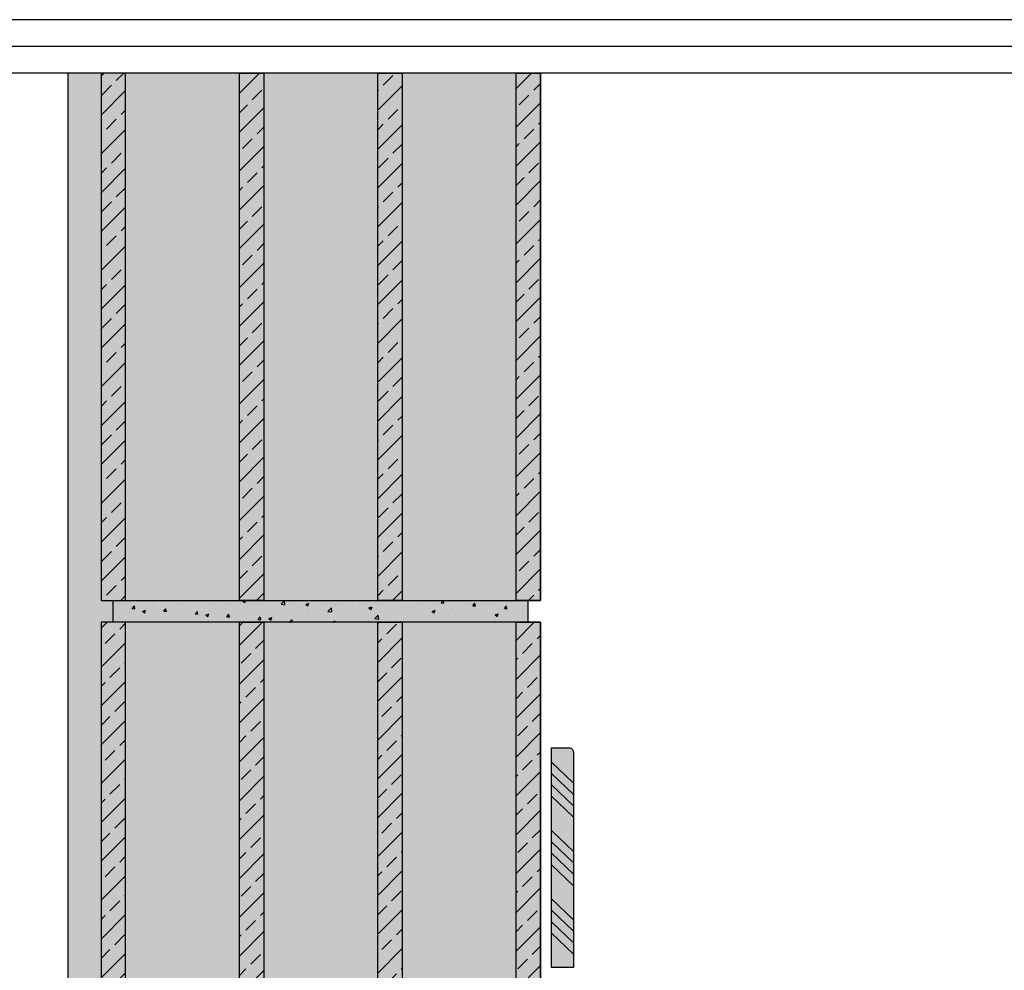
# Model space of a CAD drawing. Extents: x 0 to 8094, y 0 to 441.
# Drawn here: x 89 to 134, y 121 to 164 of the extents above; entities that cross this region are included whole.
import ezdxf

# ---------------------------------------------------------------- set-up
doc = ezdxf.new("R2010")
doc.units = 0
doc.header["$LTSCALE"] = 4
doc.header["$MEASUREMENT"] = 0
doc.layers.get('0').update_dxf_attribs({"linetype": 'CONTINUOUS'})
for name, color, linetype in [('RETINI', 5, 'CONTINUOUS'), ('RETINI COLORE', 7, 'CONTINUOUS'), ('SEZIONATE', 4, 'CONTINUOUS')]:
    doc.layers.add(name, color=color, linetype=linetype)

msp = doc.modelspace()

# ---------------------------------------------------------------- hatches: boundary and pattern name
at = {"layer": 'RETINI'}
h = msp.add_hatch(dxfattribs=at)
h.set_pattern_fill('AR-SAND', color=256, scale=0.5, style=0)
h.set_pattern_definition([(37.50000000000001, (-2669.487315311298, -590.3012383439868), (-0.03149667905480408, 0.9634118845065793), [0, -0.76, 0, -0.85, 0, -0.8125]), (7.499999999999999, (-2669.487315311298, -590.3012383439868), (0.8848883526338636, 1.41107303261487), [0, -0.41, 0, -0.685, 0, -0.2625]), (327.5, (-2670.102315311297, -590.3012383439868), (1.557070930875748, 0.002829526768482249), [0, -0.25, 0, -0.9, 0, -1.175]), (317.5, (-2670.102315311297, -590.3012383439868), (1.503063302286147, 0.4388377824671246), [0, -0.125, 0, -0.59, 0, -0.675])])
edge = h.paths.add_edge_path()
edge.add_line((92.39988961120207, 154.9176856955866), (90.89988961120207, 154.9176856955864))
edge.add_line((90.89988961120207, 154.9176856955864), (90.89988961120252, 90.67949087655182))
edge.add_line((90.89988961120252, 90.67949087655182), (91.42646783262762, 90.19641245841439))
edge.add_arc((91.61068983433552, 90.02740874813884), 0.2500000000003288, 5.212541509536095e-11, 137.4669918900223, ccw=False)
edge.add_arc((91.61068983433506, 90.02740874813907), 0.25, -180, 0, ccw=False)
edge.add_arc((91.61068983433506, 90.02740874813935), 0.25, 137.4669918901087, 180.0000000000651, ccw=False)
edge.add_line((91.42646783262717, 90.19641245841439), (90.89988961120207, 90.67949087655126))
edge.add_line((90.89988961120207, 90.67949087655126), (90.89988961120207, 86.75715072781207))
edge.add_line((90.89988961120207, 86.75715072781207), (92.3998896111948, 85.71058041390319))
edge.add_line((92.3998896111948, 85.71058041390319), (92.3998896111948, 85.78114468481948))
edge.add_arc((93.3998896111948, 85.78114468481948), 1, 116.3657651645103, 180, ccw=False)
edge.add_line((92.95578970861925, 86.67712195938196), (92.95578970861925, 87.78114468481402))
edge.add_line((92.95578970861925, 87.78114468481402), (92.39988961120207, 87.78114468481402))
edge.add_line((92.39988961120207, 87.78114468481402), (92.39988961120207, 111.7811446848177))
edge.add_line((92.39988961120207, 111.7811446848177), (92.9557897086197, 111.7811446848178))
edge.add_line((92.9557897086197, 111.7811446848178), (92.9557897086188, 112.7811446848122))
edge.add_line((92.9557897086188, 112.7811446848122), (92.39988961120207, 112.7811446848123))
edge.add_line((92.39988961120207, 112.7811446848123), (92.39988961120252, 136.7811446848158))
edge.add_line((92.39988961120252, 136.7811446848158), (92.95578970861925, 136.7811446848158))
edge.add_line((92.95578970861925, 136.7811446848158), (92.9557897086197, 137.7811446848105))
edge.add_line((92.9557897086197, 137.7811446848105), (92.39988961120207, 137.7811446848105))
edge.add_line((92.39988961120207, 137.7811446848105), (92.39988961120207, 154.9176856955866))
h.paths.add_polyline_path([(92.39988961120207, 159.4127384845893), (90.89988961120162, 158.4147133287439), (90.89988961120116, 155.7428047136934), (92.39988961120162, 155.7428047136935)])
h.paths.add_polyline_path([(92.39988961120252, 161.781144684814), (90.89988961120252, 161.781144684814), (90.89988961120252, 158.4147133287445), (92.39988961120162, 159.4127384845895)])
h.paths.add_polyline_path([(92.3998896111957, 82.91846389646031), (90.89988961120207, 83.57564972359938), (90.89988961120207, 79.77110779763854), (92.40161023525025, 79.79770578497659), (92.39816898714298, 80.03750404883596), (92.39988961119661, 80.03750404883596)])
h.paths.add_polyline_path([(92.3998896111948, 85.7105804139025), (90.89988961120207, 86.75715072781128), (90.89988961120207, 83.5756497235987), (92.3998896111957, 82.91846389646008)])
edge = h.paths.add_edge_path(flags=17)
edge.add_arc((91.61068983433506, 90.02740874813907), 0.25, 0, 360)
h.paths.add_polyline_path([(92.39988961120162, 155.2614852864646), (90.89988961120207, 155.2614852864646), (90.89988961120207, 154.9176856955866), (92.39988961120162, 154.9176856955864)])
h.paths.add_polyline_path([(92.39988961120207, 155.3990051228156), (90.89988961120207, 155.3990051228156), (90.89988961120252, 155.2614852864647), (92.39988961120207, 155.2614852864647)])
h.paths.add_polyline_path([(92.39988961120252, 155.7428047136936), (90.89988961120207, 155.7428047136933), (90.89988961120162, 155.3990051228155), (92.39988961120162, 155.3990051228155)])
h = msp.add_hatch(dxfattribs=at)
h.set_pattern_fill('ANSI33', color=256, scale=5, style=0)
h.set_pattern_definition([(45, (-2669.487315311298, -590.3012383439868), (-0.8838834764831843, 0.8838834764831844), []), (45, (-2668.603431836298, -590.3012383439868), (-0.8838834764831843, 0.8838834764831844), [0.625, -0.3125])])
h.paths.add_polyline_path([(93.51168980603643, 161.7811446848139), (92.39988961120207, 161.7811446848141), (92.39988961120207, 137.7811446848103), (93.51168980603597, 137.7811446848103)])
h.paths.add_polyline_path([(99.80775640776119, 161.7811446848175), (98.69595621292683, 161.7811446848177), (98.69595621292683, 137.781144684814), (99.80775640776028, 137.7811446848141)])
h.paths.add_polyline_path([(106.1038230094778, 161.7811446848177), (104.992022814643, 161.7811446848177), (104.9920228146434, 137.781144684814), (106.1038230094778, 137.781144684814)])
h.paths.add_polyline_path([(112.3998896112016, 161.7811446848139), (111.2880894163677, 161.7811446848139), (111.2880894163677, 137.7811446848104), (112.3998896112021, 137.7811446848104)])
h = msp.add_hatch(dxfattribs=at)
h.set_pattern_fill('AR-CONC', color=256, scale=0.2, style=0)
h.set_pattern_definition([(49.99999999999999, (-2669.487315311298, -590.3012383439868), (1.434520365201507, -0.1255042699651902), [0.15, -1.65]), (355, (-2669.487315311298, -590.3012383439868), (-0.277502667226, 1.504384267400024), [0.12, -1.32]), (100.4514, (-2669.367771951298, -590.3116970239869), (1.157018763428043, 1.378879084121907), [0.1274803799999999, -1.402284223999999]), (46.18420000000002, (-2669.487315311298, -589.9012383439868), (2.134482097251289, -0.3310380286580362), [0.2249999999999999, -2.474999999999998]), (96.63559999999998, (-2669.309441821298, -589.9288249579869), (1.869325411097407, 1.948235741800884), [0.1912205759999999, -2.103425999999998]), (351.1842, (-2669.487315311298, -589.9012383439868), (1.869323890267254, 1.948237201850649), [0.18, -1.98]), (21, (-2669.287315311298, -590.0012383439869), (1.193814104236923, -0.8052377813306777), [0.15, -1.65]), (326.0000000000001, (-2669.287315311298, -590.0012383439869), (0.4866306638431634, 1.450300090093706), [0.12, -1.32]), (71.4514, (-2669.187830845298, -590.0683415559869), (1.68044525716298, 0.6450609934199049), [0.12748038, -1.402284224]), (37.50000000000001, (-2669.487315311298, -590.3012383439868), (0.02431971063458134, 0.6657877076626231), [0, -1.304, 0, -1.34, 0, -1.325]), (7.499999999999999, (-2669.487315311298, -590.3012383439868), (0.5261390748842972, 0.7888234237647205), [0, -0.764, 0, -1.274, 0, -0.505]), (327.5, (-2669.933315311298, -590.3012383439868), (1.067644872344818, -0.0451097434687596), [0, -0.5, 0, -1.56, 0, -2.07]), (317.5, (-2670.133315311297, -590.3012383439868), (1.166372338684772, 0.2002099646646353), [0, -0.65, 0, -1.036, 0, -1.47])])
h.paths.add_polyline_path([(111.8439895137844, 137.7811446848104), (111.2880894163677, 137.7811446848104), (92.95578970861925, 137.7811446848104), (92.9557897086197, 136.781144684816), (93.51168980603643, 136.7811446848158), (111.8439895137849, 136.7811446848158)])
h = msp.add_hatch(dxfattribs=at)
h.set_pattern_fill('ANSI33', color=256, scale=5, style=0)
h.set_pattern_definition([(45, (-2441.069039986424, -590.3012383439868), (-0.8838834764831843, 0.8838834764831844), []), (45, (-2440.185156511424, -590.3012383439868), (-0.8838834764831843, 0.8838834764831844), [0.625, -0.3125])])
h.paths.add_polyline_path([(93.51168980605826, 136.7811446848009), (92.3998896112239, 136.7811446848011), (92.3998896112239, 112.7811446847975), (93.51168980605826, 112.7811446847974)])
h.paths.add_polyline_path([(99.80775640778256, 136.7811446848046), (98.6959562129482, 136.7811446848048), (98.6959562129482, 112.7811446848009), (99.80775640778256, 112.7811446848011)])
h.paths.add_polyline_path([(106.1038230094996, 136.7811446848046), (104.9920228146652, 136.7811446848046), (104.9920228146652, 112.7811446848012), (106.1038230095, 112.7811446848011)])
h.paths.add_polyline_path([(112.3998896112239, 136.7811446848011), (111.2880894163895, 136.7811446848011), (111.2880894163895, 112.7811446847975), (112.3998896112244, 112.7811446847974)])
h.paths.add_polyline_path([(112.3998896112239, 111.7811446848029), (111.2880894163895, 111.7811446848029), (111.2880894163895, 87.78114468479924), (112.3998896112244, 87.78114468479924)])
h.paths.add_polyline_path([(106.1038230095, 111.7811446848065), (104.9920228146652, 111.7811446848065), (104.9920228146652, 87.78114468480288), (106.1038230095, 87.78114468480288)])
h.paths.add_polyline_path([(99.80775640778256, 111.7811446848064), (98.6959562129482, 111.7811446848065), (98.6959562129482, 87.78114468480288), (99.80775640778256, 87.78114468480288)])
h.paths.add_polyline_path([(93.51168980605826, 111.7811446848029), (92.3998896112239, 111.7811446848029), (92.3998896112239, 87.78114468479924), (93.51168980605826, 87.78114468479924)])
h = msp.add_hatch(dxfattribs=at)
h.set_pattern_fill('ANSI34', color=256, scale=3, angle=-88.73277747806532, style=0)
h.set_pattern_definition([(316.2672225219346, (-459.5174776322988, 3331.082973620787), (1.555415751079734, 1.625786530050322), []), (316.2672225219346, (-459.5057491691564, 3330.552773241488), (1.555415751079734, 1.625786530050322), []), (316.2672225219346, (-459.4940207059481, 3330.02257285919), (1.555415751079734, 1.625786530050322), []), (316.2672225219346, (-459.4822922428061, 3329.492372479892), (1.555415751079734, 1.625786530050322), [])])
h.paths.add_polyline_path([(112.899667632284, 121.068196916361), (113.899667632284, 121.068196916361), (113.899667632284, 130.8681969163621, 0.4142135623734279), (113.6996676322842, 131.068196916362), (112.899667632284, 131.068196916361)])
at = {"layer": 'RETINI COLORE'}
h = msp.add_hatch(color=254, dxfattribs=at)
edge = h.paths.add_edge_path()
edge.add_line((92.39988961120207, 154.9176856955866), (90.89988961120207, 154.9176856955864))
edge.add_line((90.89988961120207, 154.9176856955864), (90.89988961120252, 90.67949087655182))
edge.add_line((90.89988961120252, 90.67949087655182), (91.42646783262762, 90.19641245841439))
edge.add_arc((91.61068983433552, 90.02740874813884), 0.2500000000003288, 5.212541509536095e-11, 137.4669918900223, ccw=False)
edge.add_arc((91.61068983433506, 90.02740874813907), 0.25, -180, 0, ccw=False)
edge.add_arc((91.61068983433506, 90.02740874813935), 0.25, 137.4669918901087, 180.0000000000651, ccw=False)
edge.add_line((91.42646783262717, 90.19641245841439), (90.89988961120207, 90.67949087655126))
edge.add_line((90.89988961120207, 90.67949087655126), (90.89988961120207, 86.75715072781207))
edge.add_line((90.89988961120207, 86.75715072781207), (92.3998896111948, 85.71058041390319))
edge.add_line((92.3998896111948, 85.71058041390319), (92.3998896111948, 85.78114468481948))
edge.add_arc((93.3998896111948, 85.78114468481948), 1, 116.3657651645103, 180, ccw=False)
edge.add_line((92.95578970861925, 86.67712195938196), (92.95578970861925, 87.78114468481402))
edge.add_line((92.95578970861925, 87.78114468481402), (92.39988961120207, 87.78114468481402))
edge.add_line((92.39988961120207, 87.78114468481402), (92.39988961120207, 111.7811446848177))
edge.add_line((92.39988961120207, 111.7811446848177), (92.9557897086197, 111.7811446848178))
edge.add_line((92.9557897086197, 111.7811446848178), (92.9557897086188, 112.7811446848122))
edge.add_line((92.9557897086188, 112.7811446848122), (92.39988961120207, 112.7811446848123))
edge.add_line((92.39988961120207, 112.7811446848123), (92.39988961120252, 136.7811446848158))
edge.add_line((92.39988961120252, 136.7811446848158), (92.95578970861925, 136.7811446848158))
edge.add_line((92.95578970861925, 136.7811446848158), (92.9557897086197, 137.7811446848105))
edge.add_line((92.9557897086197, 137.7811446848105), (92.39988961120207, 137.7811446848105))
edge.add_line((92.39988961120207, 137.7811446848105), (92.39988961120207, 154.9176856955866))
h.paths.add_polyline_path([(92.39988961120207, 159.4127384845893), (90.89988961120162, 158.4147133287439), (90.89988961120116, 155.7428047136934), (92.39988961120162, 155.7428047136935)])
h.paths.add_polyline_path([(92.39988961120252, 161.781144684814), (90.89988961120252, 161.781144684814), (90.89988961120252, 158.4147133287445), (92.39988961120162, 159.4127384845895)])
h.paths.add_polyline_path([(92.3998896111957, 82.91846389646031), (90.89988961120207, 83.57564972359938), (90.89988961120207, 79.77110779763854), (92.40161023525025, 79.79770578497659), (92.39816898714298, 80.03750404883596), (92.39988961119661, 80.03750404883596)])
h.paths.add_polyline_path([(92.3998896111948, 85.7105804139025), (90.89988961120207, 86.75715072781128), (90.89988961120207, 83.5756497235987), (92.3998896111957, 82.91846389646008)])
edge = h.paths.add_edge_path(flags=17)
edge.add_arc((91.61068983433506, 90.02740874813907), 0.25, 0, 360)
h.paths.add_polyline_path([(92.39988961120162, 155.2614852864646), (90.89988961120207, 155.2614852864646), (90.89988961120207, 154.9176856955866), (92.39988961120162, 154.9176856955864)])
h.paths.add_polyline_path([(92.39988961120207, 155.3990051228156), (90.89988961120207, 155.3990051228156), (90.89988961120252, 155.2614852864647), (92.39988961120207, 155.2614852864647)])
h.paths.add_polyline_path([(92.39988961120252, 155.7428047136936), (90.89988961120207, 155.7428047136933), (90.89988961120162, 155.3990051228155), (92.39988961120162, 155.3990051228155)])
h = msp.add_hatch(color=254, dxfattribs=at)
edge = h.paths.add_edge_path()
edge.add_line((92.3998896111948, 161.7811446848139), (90.89988961120207, 161.7811446848139))
edge.add_line((90.89988961120207, 161.7811446848139), (90.89988961120252, 83.66624338739445))
edge.add_line((90.89988961120252, 83.66624338739445), (91.49716214835371, 83.66624338739439))
edge.add_arc((91.74716214835371, 83.66624338739439), 0.25, 0, 180, ccw=False)
edge.add_arc((91.74716214835371, 83.66624338739439), 0.25, -180, 0, ccw=False)
edge.add_line((91.49716214835371, 83.66624338739439), (90.89988961120207, 83.66624338739439))
edge.add_line((90.89988961120207, 83.66624338739439), (90.89988961120252, 75.6662433873982))
edge.add_line((90.89988961120252, 75.6662433873982), (92.39988961119798, 75.66624338739814))
edge.add_line((92.39988961119798, 75.66624338739814), (92.3998896111948, 85.67712195937474))
edge.add_arc((93.3998896111948, 85.67712195937474), 1, 116.36576516500551, 180, ccw=False)
edge.add_line((92.95578970861152, 86.57309923393336), (92.95578970861152, 87.67712195936696))
edge.add_line((92.95578970861152, 87.67712195936696), (92.39988961119434, 87.67712195936684))
edge.add_line((92.39988961119434, 87.67712195936684), (92.39988961119388, 111.6771219593705))
edge.add_line((92.39988961119388, 111.6771219593705), (92.95578970861106, 111.6771219593704))
edge.add_line((92.95578970861106, 111.6771219593704), (92.95578970861152, 112.677121959367))
edge.add_line((92.95578970861152, 112.677121959367), (92.39988961119434, 112.6771219593668))
edge.add_line((92.39988961119434, 112.6771219593668), (92.39988961119388, 136.6771219593706))
edge.add_line((92.39988961119388, 136.6771219593706), (92.95578970861152, 136.6771219593706))
edge.add_line((92.95578970861152, 136.6771219593706), (92.95578970861152, 137.6771219593651))
edge.add_line((92.95578970861152, 137.6771219593651), (92.39988961119434, 137.6771219593651))
edge.add_line((92.39988961119434, 137.6771219593651), (92.3998896111948, 161.7811446848139))
edge = h.paths.add_edge_path()
edge.add_line((92.39988961119798, 75.6662433873982), (90.89988961120252, 75.6662433873982))
edge.add_line((90.89988961120252, 75.6662433873982), (90.89988961120207, 2.427121959382077))
edge.add_line((90.89988961120207, 2.427121959382077), (92.3998896111807, 2.427121959382077))
edge.add_line((92.3998896111807, 2.427121959382077), (92.39988961118024, 11.6771219593748))
edge.add_line((92.39988961118024, 11.6771219593748), (92.95578970861152, 11.67712195937474))
edge.add_line((92.95578970861152, 11.67712195937474), (92.95578970861152, 12.67712195937111))
edge.add_line((92.95578970861152, 12.67712195937111), (92.39988961118797, 12.67712195937111))
edge.add_line((92.39988961118797, 12.67712195937111), (92.39988961118706, 36.67712195937474))
edge.add_line((92.39988961118706, 36.67712195937474), (92.95578970861152, 36.67712195937474))
edge.add_line((92.95578970861152, 36.67712195937474), (92.95578970861197, 37.67712195937116))
edge.add_line((92.95578970861197, 37.67712195937116), (92.3998896111948, 37.67712195937111))
edge.add_line((92.3998896111948, 37.67712195937111), (92.3998896111948, 61.67712195937474))
edge.add_line((92.3998896111948, 61.67712195937474), (92.95578970861152, 61.67712195937474))
edge.add_line((92.95578970861152, 61.67712195937474), (92.95578970861197, 62.78114468481948))
edge.add_arc((93.39988961120207, 63.6771219593748), 1.000000000000057, 180.0000000000163, 243.6342348345604, ccw=False)
edge.add_line((92.39988961120207, 63.67712195937452), (92.39988961119798, 75.6662433873982))
h = msp.add_hatch(color=32, dxfattribs=at)
h.paths.add_polyline_path([(93.51168980603643, 161.7811446848139), (92.39988961120207, 161.7811446848141), (92.39988961120207, 137.7811446848103), (93.51168980603597, 137.7811446848103)])
h.paths.add_polyline_path([(99.80775640776119, 161.7811446848175), (98.69595621292683, 161.7811446848177), (98.69595621292683, 137.781144684814), (99.80775640776028, 137.7811446848141)])
h.paths.add_polyline_path([(106.1038230094778, 161.7811446848177), (104.992022814643, 161.7811446848177), (104.9920228146434, 137.781144684814), (106.1038230094778, 137.781144684814)])
h.paths.add_polyline_path([(112.3998896112016, 161.7811446848139), (111.2880894163677, 161.7811446848139), (111.2880894163677, 137.7811446848104), (112.3998896112021, 137.7811446848104)])
h = msp.add_hatch(color=31, dxfattribs=at)
h.paths.add_polyline_path([(111.2880894163682, 161.781144684814), (106.1038230094782, 161.781144684814), (106.1038230094773, 137.7811446848104), (111.2880894163677, 137.7811446848103)])
h.paths.add_polyline_path([(104.9920228146434, 161.781144684814), (99.80775640776073, 161.781144684814), (99.80775640776119, 137.7811446848104), (104.992022814643, 137.7811446848103)])
h.paths.add_polyline_path([(98.69595621292638, 161.781144684814), (93.51168980603597, 161.781144684814), (93.51168980603688, 137.7811446848105), (98.69595621292638, 137.7811446848105)])
for color, points in [(254, [(111.8439895137844, 137.7811446848104), (111.2880894163677, 137.7811446848104), (92.95578970861925, 137.7811446848104), (92.9557897086197, 136.781144684816), (93.51168980603643, 136.7811446848158), (111.8439895137849, 136.7811446848158)]), (43, [(112.899667632284, 121.068196916361), (113.899667632284, 121.068196916361), (113.899667632284, 130.8681969163621, 0.4142135623734279), (113.6996676322842, 131.068196916362), (112.899667632284, 131.068196916361)])]:
    msp.add_hatch(color=color, dxfattribs=at).paths.add_polyline_path(points)
h = msp.add_hatch(color=32, dxfattribs=at)
h.paths.add_polyline_path([(93.51168980603643, 136.7811446848157), (92.39988961120207, 136.7811446848158), (92.39988961120207, 112.7811446848123), (93.51168980603643, 112.7811446848122)])
h.paths.add_polyline_path([(99.80775640776073, 136.7811446848194), (98.69595621292638, 136.7811446848196), (98.69595621292638, 112.7811446848157), (99.80775640776073, 112.7811446848158)])
h.paths.add_polyline_path([(106.1038230094778, 136.7811446848194), (104.9920228146434, 136.7811446848194), (104.9920228146434, 112.781144684816), (106.1038230094782, 112.7811446848158)])
h.paths.add_polyline_path([(112.3998896112021, 136.7811446848158), (111.2880894163677, 136.7811446848158), (111.2880894163677, 112.7811446848123), (112.3998896112025, 112.7811446848122)])
h.paths.add_polyline_path([(112.3998896112021, 111.7811446848177), (111.2880894163677, 111.7811446848177), (111.2880894163677, 87.78114468481402), (112.3998896112025, 87.78114468481402)])
h.paths.add_polyline_path([(106.1038230094782, 111.7811446848213), (104.9920228146434, 111.7811446848213), (104.9920228146434, 87.78114468481766), (106.1038230094782, 87.78114468481766)])
h.paths.add_polyline_path([(99.80775640776073, 111.7811446848212), (98.69595621292638, 111.7811446848213), (98.69595621292638, 87.78114468481766), (99.80775640776073, 87.78114468481766)])
h.paths.add_polyline_path([(93.51168980603643, 111.7811446848177), (92.39988961120207, 111.7811446848177), (92.39988961120207, 87.78114468481402), (93.51168980603643, 87.78114468481402)])
h = msp.add_hatch(color=31, dxfattribs=at)
h.paths.add_polyline_path([(98.69595621292592, 136.7811446848158), (93.51168980603597, 136.7811446848157), (93.51168980603688, 112.7811446848122), (98.69595621292638, 112.7811446848123)])
h.paths.add_polyline_path([(104.9920228146439, 136.7811446848158), (99.80775640776028, 136.7811446848157), (99.80775640776119, 112.7811446848123), (104.9920228146434, 112.7811446848121)])
h.paths.add_polyline_path([(111.2880894163682, 136.7811446848158), (106.1038230094778, 136.7811446848158), (106.1038230094778, 112.7811446848122), (111.2880894163677, 112.7811446848122)])
h.paths.add_polyline_path([(111.2880894163677, 111.7811446848177), (106.1038230094778, 111.7811446848177), (106.1038230094778, 87.78114468481402), (111.2880894163677, 87.78114468481391)])
h.paths.add_polyline_path([(104.9920228146434, 111.7811446848177), (99.80775640776073, 111.7811446848177), (99.80775640776073, 87.78114468481402), (104.9920228146434, 87.78114468481402)])
h.paths.add_polyline_path([(98.69595621292638, 111.7811446848177), (93.51168980603643, 111.7811446848177), (93.51168980603643, 87.78114468481414), (98.69595621292638, 87.78114468481402)])

# ---------------------------------------------------------------- linework, layer by layer
for p, q in [((90.89988961120207, 2.427121959382021), (90.89988961120207, 161.781144684814)), ((92.95578970861925, 136.7811446848158), (92.95578970861925, 137.7811446848104)), ((111.8439895137849, 136.7811446848158), (111.8439895137849, 137.7811446848104))]:
    msp.add_line(p, q)
for points in [[(0, 0), (220.447109723706, 0), (220.447109723706, 164.208266644196), (0, 164.208266644196)], [(1.21356097969101, 1.21356097969101), (219.233548744015, 1.21356097969101), (219.233548744015, 162.994705664505), (1.21356097969101, 162.994705664505)], [(2.427121959382021, 2.427121959382021), (218.019987764324, 2.427121959382021), (218.019987764324, 161.781144684814), (2.427121959382021, 161.781144684814)], [(112.3998896112021, 161.781144684814), (92.39988961120207, 161.781144684814), (92.39988961120207, 137.7811446848104), (112.3998896112021, 137.7811446848104)], [(112.3998896112021, 136.7811446848158), (92.39988961120207, 136.7811446848158), (92.39988961120207, 112.7811446848122), (112.3998896112021, 112.7811446848122)]]:
    msp.add_lwpolyline(points, close=True)
msp.add_lwpolyline([(112.899667632284, 121.068196916361), (112.899667632284, 131.068196916361), (113.6996676322842, 131.068196916362, -0.4142135623732482), (113.899667632284, 130.8681969163621), (113.899667632284, 121.068196916361)], format="xyb", close=True)
at = {"layer": 'RETINI COLORE', "color": 43}
msp.add_lwpolyline([(112.899667632284, 121.068196916361), (112.899667632284, 131.068196916361), (113.6996676322842, 131.068196916362, -0.4142135623732482), (113.899667632284, 130.8681969163621), (113.899667632284, 121.068196916361)], format="xyb", dxfattribs=at)
at = {"layer": 'SEZIONATE'}
for points in [[(92.39988961120207, 137.7811446848104), (93.51168980603643, 137.7811446848104), (93.51168980603643, 161.781144684814), (92.39988961120207, 161.781144684814)], [(99.80775640776073, 137.781144684814), (98.69595621292638, 137.781144684814), (98.69595621292638, 161.7811446848177), (99.80775640776073, 161.7811446848177)], [(106.1038230094778, 137.781144684814), (104.9920228146434, 137.781144684814), (104.9920228146434, 161.7811446848177), (106.1038230094778, 161.7811446848177)], [(112.3998896112021, 137.7811446848104), (111.2880894163677, 137.7811446848104), (111.2880894163677, 161.781144684814), (112.3998896112021, 161.781144684814)], [(92.39988961120207, 112.7811446848122), (93.51168980603643, 112.7811446848122), (93.51168980603643, 136.7811446848158), (92.39988961120207, 136.7811446848158)], [(99.80775640776073, 112.7811446848158), (98.69595621292638, 112.7811446848158), (98.69595621292638, 136.7811446848195), (99.80775640776073, 136.7811446848195)], [(106.1038230094778, 112.7811446848158), (104.9920228146434, 112.7811446848158), (104.9920228146434, 136.7811446848195), (106.1038230094778, 136.7811446848195)], [(112.3998896112021, 112.7811446848122), (111.2880894163677, 112.7811446848122), (111.2880894163677, 136.7811446848158), (112.3998896112021, 136.7811446848158)]]:
    msp.add_lwpolyline(points, close=True, dxfattribs=at)

doc.saveas('drawing.dxf')
